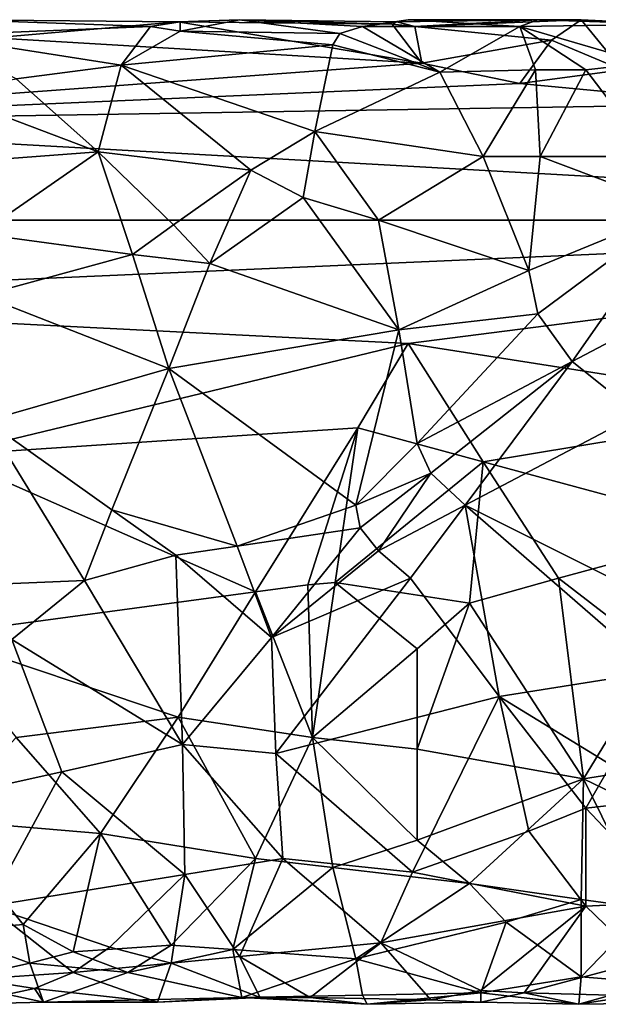
# Model space of a CAD drawing. Extents: x 18135 to 18437, y 15858 to 16090.
# Drawn here: x 18304 to 18330, y 15980 to 16023 of the extents above; entities that cross this region are included whole.
import ezdxf

# ---------------------------------------------------------------- set-up
doc = ezdxf.new("R2010")
doc.units = 0
doc.header["$MEASUREMENT"] = 0

msp = doc.modelspace()

# ---------------------------------------------------------------- linework, layer by layer
for points in [[(18301.898438, 16022.900391, 109.143997), (18310.197266, 16022.599609, 105.586998), (18300.597656, 16022.200195, 104.059998)], [(18310.197266, 16022.599609, 105.586998), (18308.898438, 16020.900391, 100.450996), (18300.597656, 16022.200195, 104.059998)], [(18301.898438, 16022.900391, 109.143997), (18303.298828, 16022.099609, 114.179001), (18311.398438, 16022.799805, 110.582001)], [(18301.898438, 16022.900391, 109.143997), (18311.398438, 16022.799805, 110.582001), (18310.197266, 16022.599609, 105.586998)], [(18303.298828, 16022.099609, 114.179001), (18322.097656, 16021, 117.147003), (18311.398438, 16022.799805, 110.582001)], [(18310.197266, 16022.599609, 105.586998), (18311.498047, 16022.400391, 104.778999), (18308.898438, 16020.900391, 100.450996)], [(18310.197266, 16022.599609, 105.586998), (18311.498047, 16022.799805, 106.755997), (18311.498047, 16022.400391, 104.778999)], [(18310.197266, 16022.599609, 105.586998), (18311.398438, 16022.799805, 110.582001), (18311.498047, 16022.799805, 106.755997)], [(18311.398438, 16022.799805, 110.582001), (18320.798828, 16022.700195, 111.468002), (18314.097656, 16022.900391, 109.040009)], [(18311.498047, 16022.799805, 106.755997), (18311.398438, 16022.799805, 110.582001), (18314.097656, 16022.900391, 109.040009)], [(18311.398438, 16022.799805, 110.582001), (18322.097656, 16021, 117.147003), (18320.798828, 16022.700195, 111.468002)], [(18311.498047, 16022.400391, 104.778999), (18314.097656, 16022.900391, 109.040009), (18318.498047, 16022.299805, 104.315002)], [(18311.498047, 16022.799805, 106.755997), (18314.097656, 16022.900391, 109.040009), (18311.498047, 16022.400391, 104.778999)], [(18314.097656, 16022.900391, 109.040009), (18320.798828, 16022.700195, 111.468002), (18320.998047, 16022.799805, 110.216003)], [(18314.097656, 16022.900391, 109.040009), (18320.998047, 16022.799805, 110.216003), (18319.498047, 16022.599609, 105.886002)], [(18314.097656, 16022.900391, 109.040009), (18319.498047, 16022.599609, 105.886002), (18318.498047, 16022.299805, 104.315002)], [(18319.498047, 16022.599609, 105.886002), (18322.898438, 16020.599609, 99.91819), (18318.498047, 16022.299805, 104.315002)], [(18321.498047, 16022.900391, 107.740997), (18326.398438, 16022.599609, 105.824997), (18319.498047, 16022.599609, 105.886002)], [(18320.998047, 16022.799805, 110.216003), (18321.498047, 16022.900391, 107.740997), (18319.498047, 16022.599609, 105.886002)], [(18319.498047, 16022.599609, 105.886002), (18326.398438, 16022.599609, 105.824997), (18322.898438, 16020.599609, 99.91819)], [(18321.798828, 16022.599609, 112.391998), (18320.998047, 16022.799805, 110.216003), (18320.798828, 16022.700195, 111.468002)], [(18321.798828, 16022.599609, 112.391998), (18320.798828, 16022.700195, 111.468002), (18322.097656, 16021, 117.147003)], [(18320.998047, 16022.799805, 110.216003), (18327.197266, 16022.900391, 107.977013), (18321.498047, 16022.900391, 107.740997)], [(18321.798828, 16022.599609, 112.391998), (18327.197266, 16022.900391, 107.977013), (18320.998047, 16022.799805, 110.216003)], [(18321.498047, 16022.900391, 107.740997), (18327.197266, 16022.900391, 107.977013), (18326.398438, 16022.599609, 105.824997)], [(18321.798828, 16022.599609, 112.391998), (18329.097656, 16022.900391, 110.17701), (18327.197266, 16022.900391, 107.977013)], [(18321.798828, 16022.599609, 112.391998), (18327.798828, 16022, 114.518997), (18329.097656, 16022.900391, 110.17701)], [(18321.798828, 16022.599609, 112.391998), (18322.097656, 16021, 117.147003), (18327.798828, 16022, 114.518997)], [(18327.097656, 16020.700195, 100.080994), (18322.898438, 16020.599609, 99.91819), (18326.398438, 16022.599609, 105.824997)], [(18333.097656, 16022.700195, 105.983002), (18326.398438, 16022.599609, 105.824997), (18327.197266, 16022.900391, 107.977013)], [(18333.097656, 16022.700195, 105.983002), (18331.898438, 16021, 100.654999), (18326.398438, 16022.599609, 105.824997)], [(18329.298828, 16020.700195, 100.162987), (18326.398438, 16022.599609, 105.824997), (18331.898438, 16021, 100.654999)], [(18327.097656, 16020.700195, 100.080994), (18326.398438, 16022.599609, 105.824997), (18329.298828, 16020.700195, 100.162987)], [(18333.097656, 16022.700195, 105.983002), (18327.197266, 16022.900391, 107.977013), (18329.097656, 16022.900391, 110.17701)], [(18327.798828, 16022, 114.518997), (18330.898438, 16020.700195, 117.715988), (18329.097656, 16022.900391, 110.17701)], [(18338.798828, 16022, 114.524002), (18333.097656, 16022.700195, 105.983002), (18329.097656, 16022.900391, 110.17701)], [(18330.898438, 16020.700195, 117.715988), (18338.798828, 16022, 114.524002), (18329.097656, 16022.900391, 110.17701)], [(18303.298828, 16022.099609, 114.179001), (18286.998047, 16018.400391, 121.143982), (18322.097656, 16021, 117.147003)], [(18304.298828, 16020.299805, 99.400391), (18300.597656, 16022.200195, 104.059998), (18308.898438, 16020.900391, 100.450996)], [(18311.498047, 16022.400391, 104.778999), (18318.197266, 16021.799805, 102.599998), (18308.898438, 16020.900391, 100.450996)], [(18311.498047, 16022.400391, 104.778999), (18318.498047, 16022.299805, 104.315002), (18318.197266, 16021.799805, 102.599998)], [(18318.498047, 16022.299805, 104.315002), (18322.898438, 16020.599609, 99.91819), (18318.197266, 16021.799805, 102.599998)], [(18308.898438, 16020.900391, 100.450996), (18318.197266, 16021.799805, 102.599998), (18317.398438, 16018, 96.178383)], [(18317.398438, 16018, 96.178383), (18318.197266, 16021.799805, 102.599998), (18322.898438, 16020.599609, 99.91819)], [(18327.798828, 16022, 114.518997), (18322.097656, 16021, 117.147003), (18326.398438, 16020.099609, 118.826988)], [(18327.798828, 16022, 114.518997), (18326.398438, 16020.099609, 118.826988), (18330.898438, 16020.700195, 117.715988)], [(18286.998047, 16018.400391, 121.143982), (18326.398438, 16020.099609, 118.826988), (18322.097656, 16021, 117.147003)], [(18304.298828, 16020.299805, 99.400391), (18308.898438, 16020.900391, 100.450996), (18307.898438, 16017.099609, 95.199181)], [(18308.898438, 16020.900391, 100.450996), (18314.597656, 16016.299805, 94.517876), (18307.898438, 16017.099609, 95.199181)], [(18308.898438, 16020.900391, 100.450996), (18317.398438, 16018, 96.178383), (18314.597656, 16016.299805, 94.517876)], [(18329.298828, 16020.700195, 100.162987), (18331.898438, 16021, 100.654999), (18332.197266, 16016.900391, 95.049683)], [(18317.398438, 16018, 96.178383), (18322.898438, 16020.599609, 99.91819), (18324.798828, 16016.900391, 95.087685)], [(18327.097656, 16020.700195, 100.080994), (18324.798828, 16016.900391, 95.087685), (18322.898438, 16020.599609, 99.91819)], [(18327.097656, 16020.700195, 100.080994), (18327.298828, 16016.900391, 95.074982), (18324.798828, 16016.900391, 95.087685)], [(18326.398438, 16020.099609, 118.826988), (18335.998047, 16019.200195, 120.104988), (18330.898438, 16020.700195, 117.715988)], [(18327.097656, 16020.700195, 100.080994), (18329.298828, 16020.700195, 100.162987), (18327.298828, 16016.900391, 95.074982)], [(18329.298828, 16020.700195, 100.162987), (18332.197266, 16016.900391, 95.049683), (18327.298828, 16016.900391, 95.074982)], [(18286.998047, 16018.400391, 121.143982), (18335.998047, 16019.200195, 120.104988), (18326.398438, 16020.099609, 118.826988)], [(18300.998047, 16019.700195, 98.457191), (18304.298828, 16020.299805, 99.400391), (18307.898438, 16017.099609, 95.199181)], [(18299.898438, 16016.5, 94.678375), (18300.998047, 16019.700195, 98.457191), (18307.898438, 16017.099609, 95.199181)], [(18286.998047, 16018.400391, 121.143982), (18363.798828, 16014.099609, 125.058968), (18335.998047, 16019.200195, 120.104988)], [(18286.998047, 16018.400391, 121.143982), (18208.197266, 16014.099609, 125.058968), (18363.798828, 16014.099609, 125.058968)], [(18314.597656, 16016.299805, 94.517876), (18317.398438, 16018, 96.178383), (18316.898438, 16015.099609, 93.510773)], [(18317.398438, 16018, 96.178383), (18320.197266, 16014.099609, 92.759567), (18316.898438, 16015.099609, 93.510773)], [(18317.398438, 16018, 96.178383), (18324.798828, 16016.900391, 95.087685), (18320.197266, 16014.099609, 92.759567)], [(18299.898438, 16016.5, 94.678375), (18307.898438, 16017.099609, 95.199181), (18302.697266, 16013.5, 92.338371)], [(18309.398438, 16012.599609, 91.824867), (18302.697266, 16013.5, 92.338371), (18307.898438, 16017.099609, 95.199181)], [(18311.197266, 16013.900391, 92.633171), (18307.898438, 16017.099609, 95.199181), (18314.597656, 16016.299805, 94.517876)], [(18309.398438, 16012.599609, 91.824867), (18307.898438, 16017.099609, 95.199181), (18311.197266, 16013.900391, 92.633171)], [(18320.197266, 16014.099609, 92.759567), (18324.798828, 16016.900391, 95.087685), (18326.798828, 16011.900391, 91.44696)], [(18324.798828, 16016.900391, 95.087685), (18327.298828, 16016.900391, 95.074982), (18326.798828, 16011.900391, 91.44696)], [(18327.298828, 16016.900391, 95.074982), (18333.398438, 16014.599609, 93.127579), (18326.798828, 16011.900391, 91.44696)], [(18327.298828, 16016.900391, 95.074982), (18332.197266, 16016.900391, 95.049683), (18333.398438, 16014.599609, 93.127579)], [(18311.197266, 16013.900391, 92.633171), (18314.597656, 16016.299805, 94.517876), (18312.798828, 16012.200195, 91.583061)], [(18312.798828, 16012.200195, 91.583061), (18314.597656, 16016.299805, 94.517876), (18316.898438, 16015.099609, 93.510773)], [(18312.798828, 16012.200195, 91.583061), (18316.898438, 16015.099609, 93.510773), (18321.097656, 16009.299805, 90.282555)], [(18321.097656, 16009.299805, 90.282555), (18316.898438, 16015.099609, 93.510773), (18320.197266, 16014.099609, 92.759567)], [(18326.798828, 16011.900391, 91.44696), (18333.398438, 16014.599609, 93.127579), (18327.197266, 16010, 90.547256)], [(18327.197266, 16010, 90.547256), (18333.398438, 16014.599609, 93.127579), (18328.697266, 16007.900391, 89.789047)], [(18333.398438, 16014.599609, 93.127579), (18336.298828, 16011.900391, 91.436264), (18328.697266, 16007.900391, 89.789047)], [(18283.697266, 16010.599609, 126.977959), (18363.798828, 16014.099609, 125.058968), (18208.197266, 16014.099609, 125.058968)], [(18283.697266, 16010.599609, 126.977959), (18321.498047, 16008.700195, 127.68795), (18363.798828, 16014.099609, 125.058968)], [(18309.398438, 16012.599609, 91.824867), (18311.197266, 16013.900391, 92.633171), (18312.798828, 16012.200195, 91.583061)], [(18321.097656, 16009.299805, 90.282555), (18320.197266, 16014.099609, 92.759567), (18326.798828, 16011.900391, 91.44696)], [(18321.498047, 16008.700195, 127.68795), (18339.298828, 16005.900391, 128.435944), (18363.798828, 16014.099609, 125.058968)], [(18309.398438, 16012.599609, 91.824867), (18302.798828, 16010.799805, 90.913261), (18302.697266, 16013.5, 92.338371)], [(18309.398438, 16012.599609, 91.824867), (18310.998047, 16007.599609, 89.700249), (18302.798828, 16010.799805, 90.913261)], [(18309.398438, 16012.599609, 91.824867), (18312.798828, 16012.200195, 91.583061), (18310.998047, 16007.599609, 89.700249)], [(18312.798828, 16012.200195, 91.583061), (18321.097656, 16009.299805, 90.282555), (18310.998047, 16007.599609, 89.700249)], [(18321.097656, 16009.299805, 90.282555), (18326.798828, 16011.900391, 91.44696), (18327.197266, 16010, 90.547256)], [(18328.697266, 16007.900391, 89.789047), (18336.298828, 16011.900391, 91.436264), (18331.597656, 16005.599609, 89.231339)], [(18301.197266, 16003.799805, 128.764938), (18321.498047, 16008.700195, 127.68795), (18283.697266, 16010.599609, 126.977959)], [(18302.798828, 16010.799805, 90.913261), (18310.998047, 16007.599609, 89.700249), (18302.998047, 16005.299805, 89.18734)], [(18321.097656, 16009.299805, 90.282555), (18327.197266, 16010, 90.547256), (18321.898438, 16004.299805, 89.029037)], [(18321.898438, 16004.299805, 89.029037), (18327.197266, 16010, 90.547256), (18328.697266, 16007.900391, 89.789047)], [(18321.097656, 16009.299805, 90.282555), (18319.197266, 16001.599609, 88.824921), (18310.998047, 16007.599609, 89.700249)], [(18321.097656, 16009.299805, 90.282555), (18321.898438, 16004.299805, 89.029037), (18319.197266, 16001.599609, 88.824921)], [(18301.197266, 16003.799805, 128.764938), (18319.298828, 16005, 128.602936), (18321.498047, 16008.700195, 127.68795)], [(18324.798828, 16003.5, 128.79393), (18321.498047, 16008.700195, 127.68795), (18319.298828, 16005, 128.602936)], [(18324.798828, 16003.5, 128.79393), (18339.298828, 16005.900391, 128.435944), (18321.498047, 16008.700195, 127.68795)], [(18321.898438, 16004.299805, 89.029037), (18328.697266, 16007.900391, 89.789047), (18322.498047, 16003, 88.887733)], [(18322.498047, 16003, 88.887733), (18328.697266, 16007.900391, 89.789047), (18323.998047, 16001.599609, 88.824821)], [(18323.998047, 16001.599609, 88.824821), (18328.697266, 16007.900391, 89.789047), (18331.597656, 16005.599609, 89.231339)], [(18308.498047, 16001.400391, 88.82312), (18302.998047, 16005.299805, 89.18734), (18310.998047, 16007.599609, 89.700249)], [(18308.498047, 16001.400391, 88.82312), (18310.998047, 16007.599609, 89.700249), (18313.998047, 15999.799805, 88.867119)], [(18313.998047, 15999.799805, 88.867119), (18310.998047, 16007.599609, 89.700249), (18319.197266, 16001.599609, 88.824921)], [(18324.798828, 16003.5, 128.79393), (18335.898438, 16000.5, 128.870926), (18339.298828, 16005.900391, 128.435944)], [(18300.298828, 15998, 89.050812), (18302.998047, 16005.299805, 89.18734), (18307.298828, 15998.299805, 89.010513)], [(18308.498047, 16001.400391, 88.82312), (18307.298828, 15998.299805, 89.010513), (18302.998047, 16005.299805, 89.18734)], [(18323.998047, 16001.599609, 88.824821), (18331.597656, 16005.599609, 89.231339), (18334.597656, 15996.299805, 89.347107)], [(18301.197266, 16003.799805, 128.764938), (18314.798828, 15997.799805, 128.60791), (18319.298828, 16005, 128.602936)], [(18317.097656, 15998.099609, 128.652908), (18319.298828, 16005, 128.602936), (18314.798828, 15997.799805, 128.60791)], [(18317.097656, 15998.099609, 128.652908), (18318.298828, 15998.200195, 128.674911), (18319.298828, 16005, 128.602936)], [(18324.798828, 16003.5, 128.79393), (18319.298828, 16005, 128.602936), (18318.298828, 15998.200195, 128.674911)], [(18321.898438, 16004.299805, 89.029037), (18322.498047, 16003, 88.887733), (18319.197266, 16001.599609, 88.824921)], [(18301.197266, 16003.799805, 128.764938), (18300.697266, 15995.900391, 128.241913), (18314.798828, 15997.799805, 128.60791)], [(18324.798828, 16003.5, 128.79393), (18318.298828, 15998.200195, 128.674911), (18324.197266, 15997.299805, 128.530914)], [(18324.798828, 16003.5, 128.79393), (18324.197266, 15997.299805, 128.530914), (18328.097656, 15998.400391, 128.694901)], [(18324.798828, 16003.5, 128.79393), (18328.097656, 15998.400391, 128.694901), (18335.898438, 16000.5, 128.870926)], [(18319.197266, 16001.599609, 88.824921), (18322.498047, 16003, 88.887733), (18319.398438, 16000.599609, 88.831322)], [(18319.398438, 16000.599609, 88.831322), (18322.498047, 16003, 88.887733), (18320.197266, 15999.599609, 88.884315)], [(18322.498047, 16003, 88.887733), (18323.998047, 16001.599609, 88.824821), (18320.197266, 15999.599609, 88.884315)], [(18308.498047, 16001.400391, 88.82312), (18311.298828, 15999.400391, 88.895813), (18307.298828, 15998.299805, 89.010513)], [(18308.498047, 16001.400391, 88.82312), (18313.998047, 15999.799805, 88.867119), (18311.298828, 15999.400391, 88.895813)], [(18313.998047, 15999.799805, 88.867119), (18319.197266, 16001.599609, 88.824921), (18319.398438, 16000.599609, 88.831322)], [(18320.197266, 15999.599609, 88.884315), (18323.998047, 16001.599609, 88.824821), (18321.597656, 15998.400391, 88.995514)], [(18323.998047, 16001.599609, 88.824821), (18325.498047, 15993.200195, 90.269493), (18321.597656, 15998.400391, 88.995514)], [(18323.998047, 16001.599609, 88.824821), (18332.398438, 15994.299805, 89.899101), (18325.498047, 15993.200195, 90.269493)], [(18323.998047, 16001.599609, 88.824821), (18334.597656, 15996.299805, 89.347107), (18332.398438, 15994.299805, 89.899101)], [(18313.998047, 15999.799805, 88.867119), (18319.398438, 16000.599609, 88.831322), (18315.498047, 15995.799805, 89.459808)], [(18315.498047, 15995.799805, 89.459808), (18319.398438, 16000.599609, 88.831322), (18320.197266, 15999.599609, 88.884315)], [(18328.097656, 15998.400391, 128.694901), (18332.498047, 15995, 127.997902), (18335.898438, 16000.5, 128.870926)], [(18311.298828, 15999.400391, 88.895813), (18313.998047, 15999.799805, 88.867119), (18315.498047, 15995.799805, 89.459808)], [(18307.298828, 15998.299805, 89.010513), (18311.298828, 15999.400391, 88.895813), (18311.597656, 15991.099609, 91.180984)], [(18311.298828, 15999.400391, 88.895813), (18315.498047, 15995.799805, 89.459808), (18311.597656, 15991.099609, 91.180984)], [(18315.498047, 15995.799805, 89.459808), (18320.197266, 15999.599609, 88.884315), (18321.597656, 15998.400391, 88.995514)], [(18315.697266, 15990.700195, 91.374382), (18315.498047, 15995.799805, 89.459808), (18321.597656, 15998.400391, 88.995514)], [(18315.697266, 15990.700195, 91.374382), (18321.597656, 15998.400391, 88.995514), (18325.498047, 15993.200195, 90.269493)], [(18324.197266, 15997.299805, 128.530914), (18329.197266, 15989.599609, 125.66188), (18328.097656, 15998.400391, 128.694901)], [(18328.097656, 15998.400391, 128.694901), (18329.197266, 15989.599609, 125.66188), (18332.498047, 15995, 127.997902)], [(18300.298828, 15998, 89.050812), (18307.298828, 15998.299805, 89.010513), (18304.097656, 15995.700195, 89.50161)], [(18304.097656, 15995.700195, 89.50161), (18307.298828, 15998.299805, 89.010513), (18311.597656, 15991.099609, 91.180984)], [(18317.097656, 15998.099609, 128.652908), (18314.798828, 15997.799805, 128.60791), (18317.298828, 15991.400391, 126.606903)], [(18317.097656, 15998.099609, 128.652908), (18317.298828, 15991.400391, 126.606903), (18318.298828, 15998.200195, 128.674911)], [(18318.298828, 15998.200195, 128.674911), (18317.298828, 15991.400391, 126.606903), (18321.898438, 15995.299805, 128.083908)], [(18318.298828, 15998.200195, 128.674911), (18321.898438, 15995.299805, 128.083908), (18324.197266, 15997.299805, 128.530914)], [(18300.697266, 15995.900391, 128.241913), (18311.398438, 15992.299805, 127.017891), (18314.798828, 15997.799805, 128.60791)], [(18311.398438, 15992.299805, 127.017891), (18317.298828, 15991.400391, 126.606903), (18314.798828, 15997.799805, 128.60791)], [(18321.898438, 15990.900391, 126.378883), (18329.197266, 15989.599609, 125.66188), (18324.197266, 15997.299805, 128.530914)], [(18321.898438, 15990.900391, 126.378883), (18324.197266, 15997.299805, 128.530914), (18321.898438, 15995.299805, 128.083908)], [(18304.298828, 15991.400391, 126.606903), (18311.398438, 15992.299805, 127.017891), (18300.697266, 15995.900391, 128.241913)], [(18315.697266, 15990.700195, 91.374382), (18311.597656, 15991.099609, 91.180984), (18315.498047, 15995.799805, 89.459808)], [(18303.597656, 15989.299805, 92.195885), (18304.097656, 15995.700195, 89.50161), (18306.298828, 15989.900391, 91.837784)], [(18306.298828, 15989.900391, 91.837784), (18304.097656, 15995.700195, 89.50161), (18311.597656, 15991.099609, 91.180984)], [(18321.898438, 15990.900391, 126.378883), (18321.898438, 15995.299805, 128.083908), (18317.298828, 15991.400391, 126.606903)], [(18334.298828, 15990.400391, 126.127876), (18332.498047, 15995, 127.997902), (18329.197266, 15989.599609, 125.66188)], [(18330.398438, 15990.200195, 91.662483), (18325.498047, 15993.200195, 90.269493), (18332.398438, 15994.299805, 89.899101)], [(18315.697266, 15990.700195, 91.374382), (18325.498047, 15993.200195, 90.269493), (18321.697266, 15985.5, 95.219666)], [(18326.798828, 15987.299805, 93.593376), (18321.697266, 15985.5, 95.219666), (18325.498047, 15993.200195, 90.269493)], [(18330.398438, 15990.200195, 91.662483), (18329.298828, 15988.299805, 92.858978), (18325.498047, 15993.200195, 90.269493)], [(18326.798828, 15987.299805, 93.593376), (18325.498047, 15993.200195, 90.269493), (18329.298828, 15988.299805, 92.858978)], [(18304.298828, 15991.400391, 126.606903), (18307.998047, 15987.200195, 123.946877), (18311.398438, 15992.299805, 127.017891)], [(18314.798828, 15986.099609, 123.05687), (18311.398438, 15992.299805, 127.017891), (18307.998047, 15987.200195, 123.946877)], [(18314.798828, 15986.099609, 123.05687), (18317.298828, 15991.400391, 126.606903), (18311.398438, 15992.299805, 127.017891)], [(18300.898438, 15987.799805, 124.456879), (18307.998047, 15987.200195, 123.946877), (18304.298828, 15991.400391, 126.606903)], [(18306.298828, 15989.900391, 91.837784), (18311.597656, 15991.099609, 91.180984), (18311.697266, 15985.400391, 95.280571)], [(18311.697266, 15985.400391, 95.280571), (18311.597656, 15991.099609, 91.180984), (18315.998047, 15986.099609, 94.560966)], [(18315.697266, 15990.700195, 91.374382), (18315.998047, 15986.099609, 94.560966), (18311.597656, 15991.099609, 91.180984)], [(18314.798828, 15986.099609, 123.05687), (18318.197266, 15985.700195, 122.588867), (18317.298828, 15991.400391, 126.606903)], [(18318.197266, 15985.700195, 122.588867), (18321.898438, 15986.900391, 123.714867), (18317.298828, 15991.400391, 126.606903)], [(18321.898438, 15990.900391, 126.378883), (18317.298828, 15991.400391, 126.606903), (18321.898438, 15986.900391, 123.714867)], [(18315.697266, 15990.700195, 91.374382), (18321.697266, 15985.5, 95.219666), (18315.998047, 15986.099609, 94.560966)], [(18321.898438, 15990.900391, 126.378883), (18321.898438, 15986.900391, 123.714867), (18329.197266, 15989.599609, 125.66188)], [(18335.998047, 15986.299805, 123.224869), (18334.298828, 15990.400391, 126.127876), (18329.197266, 15989.599609, 125.66188)], [(18330.398438, 15990.200195, 91.662483), (18332.798828, 15988.700195, 92.532875), (18329.298828, 15988.299805, 92.858978)], [(18306.298828, 15989.900391, 91.837784), (18311.697266, 15985.400391, 95.280571), (18303.097656, 15984, 96.814964)], [(18303.597656, 15989.299805, 92.195885), (18306.298828, 15989.900391, 91.837784), (18303.097656, 15984, 96.814964)], [(18324.197266, 15985, 121.877869), (18329.197266, 15989.599609, 125.66188), (18321.898438, 15986.900391, 123.714867)], [(18324.197266, 15985, 121.877869), (18329.097656, 15984.299805, 121.11586), (18329.197266, 15989.599609, 125.66188)], [(18329.097656, 15984.299805, 121.11586), (18331.998047, 15983.900391, 120.582863), (18329.197266, 15989.599609, 125.66188)], [(18335.998047, 15986.299805, 123.224869), (18329.197266, 15989.599609, 125.66188), (18331.998047, 15983.900391, 120.582863)], [(18329.298828, 15988.299805, 92.858978), (18332.798828, 15988.700195, 92.532875), (18333.197266, 15984.200195, 96.617958)], [(18329.298828, 15984, 96.876358), (18326.798828, 15987.299805, 93.593376), (18329.298828, 15988.299805, 92.858978)], [(18329.298828, 15984, 96.876358), (18329.298828, 15988.299805, 92.858978), (18333.197266, 15984.200195, 96.617958)], [(18304.597656, 15983.200195, 119.620857), (18307.998047, 15987.200195, 123.946877), (18300.898438, 15987.799805, 124.456879)], [(18301.097656, 15982.900391, 119.218857), (18304.597656, 15983.200195, 119.620857), (18300.898438, 15987.799805, 124.456879)], [(18306.798828, 15982, 117.740852), (18307.998047, 15987.200195, 123.946877), (18304.597656, 15983.200195, 119.620857)], [(18306.798828, 15982, 117.740852), (18311.097656, 15982.299805, 118.34185), (18307.998047, 15987.200195, 123.946877)], [(18311.097656, 15982.299805, 118.34185), (18314.798828, 15986.099609, 123.05687), (18307.998047, 15987.200195, 123.946877)], [(18329.298828, 15984, 96.876358), (18321.697266, 15985.5, 95.219666), (18326.798828, 15987.299805, 93.593376)], [(18318.197266, 15985.700195, 122.588867), (18324.197266, 15985, 121.877869), (18321.898438, 15986.900391, 123.714867)], [(18311.097656, 15982.299805, 118.34185), (18313.798828, 15982.099609, 117.919853), (18314.798828, 15986.099609, 123.05687)], [(18314.097656, 15981.799805, 100.237846), (18311.697266, 15985.400391, 95.280571), (18315.998047, 15986.099609, 94.560966)], [(18313.798828, 15982.099609, 117.919853), (18318.197266, 15985.700195, 122.588867), (18314.798828, 15986.099609, 123.05687)], [(18314.097656, 15981.799805, 100.237846), (18315.998047, 15986.099609, 94.560966), (18320.298828, 15982.400391, 99.093155)], [(18315.998047, 15986.099609, 94.560966), (18321.697266, 15985.5, 95.219666), (18320.298828, 15982.400391, 99.093155)], [(18308.398438, 15982.200195, 99.440254), (18303.097656, 15984, 96.814964), (18311.697266, 15985.400391, 95.280571)], [(18308.398438, 15982.200195, 99.440254), (18311.697266, 15985.400391, 95.280571), (18311.097656, 15981.5, 100.817863)], [(18311.097656, 15981.5, 100.817863), (18311.697266, 15985.400391, 95.280571), (18314.097656, 15981.799805, 100.237846)], [(18313.798828, 15982.099609, 117.919853), (18319.197266, 15981.700195, 117.064857), (18318.197266, 15985.700195, 122.588867)], [(18318.197266, 15985.700195, 122.588867), (18319.197266, 15981.700195, 117.064857), (18324.197266, 15985, 121.877869)], [(18329.298828, 15984, 96.876358), (18320.298828, 15982.400391, 99.093155), (18321.697266, 15985.5, 95.219666)], [(18325.798828, 15983.299805, 119.819862), (18324.197266, 15985, 121.877869), (18319.197266, 15981.700195, 117.064857)], [(18325.798828, 15983.299805, 119.819862), (18329.097656, 15984.299805, 121.11586), (18324.197266, 15985, 121.877869)], [(18325.798828, 15983.299805, 119.819862), (18329.097656, 15980.900391, 115.301857), (18329.097656, 15984.299805, 121.11586)], [(18329.097656, 15984.299805, 121.11586), (18329.097656, 15980.900391, 115.301857), (18331.998047, 15983.900391, 120.582863)], [(18329.298828, 15984, 96.876358), (18333.197266, 15984.200195, 96.617958), (18331.798828, 15981.599609, 100.687851)], [(18302.498047, 15980.799805, 102.598846), (18303.097656, 15984, 96.814964), (18306.798828, 15981.099609, 101.704857)], [(18308.398438, 15982.200195, 99.440254), (18306.798828, 15981.099609, 101.704857), (18303.097656, 15984, 96.814964)], [(18329.298828, 15984, 96.876358), (18324.697266, 15980.299805, 104.186836), (18320.298828, 15982.400391, 99.093155)], [(18329.298828, 15984, 96.876358), (18326.597656, 15980.200195, 104.460854), (18324.697266, 15980.299805, 104.186836)], [(18329.298828, 15984, 96.876358), (18331.798828, 15981.599609, 100.687851), (18326.597656, 15980.200195, 104.460854)], [(18334.097656, 15980.5, 114.243843), (18331.998047, 15983.900391, 120.582863), (18329.097656, 15980.900391, 115.301857)], [(18325.798828, 15983.299805, 119.819862), (18319.197266, 15981.700195, 117.064857), (18324.697266, 15980.200195, 113.144836)], [(18325.798828, 15983.299805, 119.819862), (18324.697266, 15980.200195, 113.144836), (18329.097656, 15980.900391, 115.301857)], [(18301.097656, 15982.900391, 119.218857), (18304.898438, 15981.5, 116.696854), (18304.597656, 15983.200195, 119.620857)], [(18301.097656, 15982.900391, 119.218857), (18301.298828, 15980.700195, 114.570847), (18304.898438, 15981.5, 116.696854)], [(18304.898438, 15981.5, 116.696854), (18306.798828, 15982, 117.740852), (18304.597656, 15983.200195, 119.620857)], [(18314.097656, 15981.799805, 100.237846), (18320.298828, 15982.400391, 99.093155), (18317.197266, 15980, 105.503853)], [(18317.197266, 15980, 105.503853), (18320.298828, 15982.400391, 99.093155), (18322.498047, 15979.900391, 106.138847)], [(18324.697266, 15980.299805, 104.186836), (18322.498047, 15979.900391, 106.138847), (18320.298828, 15982.400391, 99.093155)], [(18304.898438, 15981.5, 116.696854), (18309.197266, 15981.099609, 115.79985), (18306.798828, 15982, 117.740852)], [(18306.798828, 15982, 117.740852), (18309.197266, 15981.099609, 115.79985), (18311.097656, 15982.299805, 118.34185)], [(18308.398438, 15982.200195, 99.440254), (18311.097656, 15981.5, 100.817863), (18306.798828, 15981.099609, 101.704857)], [(18309.197266, 15981.099609, 115.79985), (18313.798828, 15982.099609, 117.919853), (18311.097656, 15982.299805, 118.34185)], [(18309.197266, 15981.099609, 115.79985), (18314.197266, 15980, 111.849854), (18313.798828, 15982.099609, 117.919853)], [(18313.798828, 15982.099609, 117.919853), (18314.197266, 15980, 111.849854), (18319.197266, 15981.700195, 117.064857)], [(18304.898438, 15981.5, 116.696854), (18301.298828, 15980.700195, 114.570847), (18305.498047, 15979.799805, 110.616837)], [(18304.898438, 15981.5, 116.696854), (18305.498047, 15979.799805, 110.616837), (18309.197266, 15981.099609, 115.79985)], [(18306.798828, 15981.099609, 101.704857), (18311.097656, 15981.5, 100.817863), (18310.498047, 15979.799805, 106.822853)], [(18311.097656, 15981.5, 100.817863), (18314.998047, 15980, 105.945847), (18310.498047, 15979.799805, 106.822853)], [(18311.097656, 15981.5, 100.817863), (18314.097656, 15981.799805, 100.237846), (18314.998047, 15980, 105.945847)], [(18314.097656, 15981.799805, 100.237846), (18317.197266, 15980, 105.503853), (18314.998047, 15980, 105.945847)], [(18319.498047, 15980.099609, 112.49585), (18319.197266, 15981.700195, 117.064857), (18314.197266, 15980, 111.849854)], [(18319.498047, 15980.099609, 112.49585), (18324.697266, 15980.200195, 113.144836), (18319.197266, 15981.700195, 117.064857)], [(18326.597656, 15980.200195, 104.460854), (18331.798828, 15981.599609, 100.687851), (18330.398438, 15980.099609, 105.008842)], [(18302.498047, 15980.799805, 102.598846), (18306.798828, 15981.099609, 101.704857), (18305.097656, 15980.400391, 104.014847)], [(18306.798828, 15981.099609, 101.704857), (18310.498047, 15979.799805, 106.822853), (18305.097656, 15980.400391, 104.014847)], [(18309.197266, 15981.099609, 115.79985), (18305.498047, 15979.799805, 110.616837), (18314.197266, 15980, 111.849854)], [(18301.898438, 15979.700195, 108.554848), (18305.498047, 15979.799805, 110.616837), (18301.298828, 15980.700195, 114.570847)], [(18302.498047, 15980.799805, 102.598846), (18305.097656, 15980.400391, 104.014847), (18301.898438, 15979.700195, 108.554848)], [(18328.998047, 15979.700195, 109.235847), (18329.097656, 15980.900391, 115.301857), (18324.697266, 15980.200195, 113.144836)], [(18334.097656, 15980.5, 114.243843), (18329.097656, 15980.900391, 115.301857), (18328.998047, 15979.700195, 109.235847)], [(18305.097656, 15980.400391, 104.014847), (18305.498047, 15979.799805, 110.616837), (18301.898438, 15979.700195, 108.554848)], [(18305.097656, 15980.400391, 104.014847), (18310.498047, 15979.799805, 106.822853), (18305.498047, 15979.799805, 110.616837)], [(18319.498047, 15980.099609, 112.49585), (18319.697266, 15979.700195, 108.034843), (18324.697266, 15980.200195, 113.144836)], [(18319.697266, 15979.700195, 108.034843), (18324.697266, 15979.799805, 107.183853), (18324.697266, 15980.200195, 113.144836)], [(18324.697266, 15980.299805, 104.186836), (18324.697266, 15979.799805, 107.183853), (18322.498047, 15979.900391, 106.138847)], [(18324.697266, 15980.299805, 104.186836), (18326.597656, 15980.200195, 104.460854), (18324.697266, 15979.799805, 107.183853)], [(18324.697266, 15979.799805, 107.183853), (18328.998047, 15979.700195, 109.235847), (18324.697266, 15980.200195, 113.144836)], [(18326.597656, 15980.200195, 104.460854), (18328.998047, 15979.700195, 109.235847), (18324.697266, 15979.799805, 107.183853)], [(18326.597656, 15980.200195, 104.460854), (18330.398438, 15980.099609, 105.008842), (18328.998047, 15979.700195, 109.235847)], [(18334.097656, 15980.5, 114.243843), (18328.998047, 15979.700195, 109.235847), (18335.498047, 15979.799805, 107.943848)], [(18305.498047, 15979.799805, 110.616837), (18310.498047, 15979.799805, 106.822853), (18314.197266, 15980, 111.849854)], [(18314.998047, 15980, 105.945847), (18314.197266, 15980, 111.849854), (18310.498047, 15979.799805, 106.822853)], [(18319.498047, 15980.099609, 112.49585), (18314.197266, 15980, 111.849854), (18319.697266, 15979.700195, 108.034843)], [(18314.998047, 15980, 105.945847), (18319.697266, 15979.700195, 108.034843), (18314.197266, 15980, 111.849854)], [(18314.998047, 15980, 105.945847), (18317.197266, 15980, 105.503853), (18319.697266, 15979.700195, 108.034843)], [(18317.197266, 15980, 105.503853), (18322.498047, 15979.900391, 106.138847), (18319.697266, 15979.700195, 108.034843)], [(18319.697266, 15979.700195, 108.034843), (18322.498047, 15979.900391, 106.138847), (18324.697266, 15979.799805, 107.183853)], [(18330.398438, 15980.099609, 105.008842), (18335.498047, 15979.799805, 107.943848), (18328.998047, 15979.700195, 109.235847)]]:
    msp.add_3dface(points)

doc.saveas('drawing.dxf')
